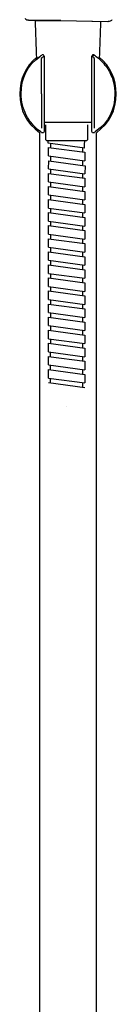
# Model space of a CAD drawing. Units: inches. Extents: x -160 to 365, y -492 to 789.
# Drawn here: x -97 to -63, y -143 to 206 of the extents above; entities that cross this region are included whole.
import ezdxf

# ---------------------------------------------------------------- set-up
doc = ezdxf.new("R2010")
doc.units = ezdxf.units.IN
doc.header["$MEASUREMENT"] = 0
doc.linetypes.add('AI-Linetype-2', pattern=[29.747804, 18.592377, -3.718476, 3.718476, -3.718476])

# ---------------------------------------------------------------- blocks, each defined once
blk = doc.blocks.new('block 3')
at = {"color": 7, "lineweight": 25}
blk.add_open_spline([(-69.67, -361.14), (-69.67, -185.3), (-69.67, -9.6), (-69.67, 166.24)], degree=3, dxfattribs=at)
blk = doc.blocks.new('block 5')
at = {"color": 7, "lineweight": 25}
blk.add_open_spline([(-89.67, 25.54), (-89.67, 72.49), (-89.67, 119.29), (-89.67, 166.24)], degree=3, dxfattribs=at)
blk = doc.blocks.new('block 6')
at = {"color": 7, "lineweight": 25}
blk.add_open_spline([(-89.67, -361.14), (-89.67, -282.91), (-89.67, -52.69), (-89.67, 25.54)], degree=3, dxfattribs=at)
blk = doc.blocks.new('block 38')
at = {"color": 7, "lineweight": 25}
blk.add_open_spline([(-67.96, 191.72), (-67.77, 191.53), (-67.59, 191.34), (-67.4, 191.14)], degree=3, dxfattribs=at)
blk = doc.blocks.new('block 39')
at = {"color": 7, "lineweight": 25}
blk.add_open_spline([(-67.4, 191.14), (-67.04, 190.73), (-66.7, 190.31), (-66.37, 189.88)], degree=3, dxfattribs=at)
blk = doc.blocks.new('block 40')
at = {"color": 7, "lineweight": 25}
blk.add_open_spline([(-66.37, 189.88), (-66.21, 189.66), (-66.05, 189.44), (-65.9, 189.21)], degree=3, dxfattribs=at)
blk = doc.blocks.new('block 41')
at = {"color": 7, "lineweight": 25}
blk.add_open_spline([(-65.9, 189.21), (-65.55, 188.69), (-65.23, 188.14), (-64.94, 187.57)], degree=3, dxfattribs=at)
blk = doc.blocks.new('block 42')
at = {"color": 7, "lineweight": 25}
blk.add_open_spline([(-69.94, 193.41), (-69.24, 192.9), (-68.58, 192.34), (-67.96, 191.72)], degree=3, dxfattribs=at)
blk = doc.blocks.new('block 43')
at = {"color": 7, "lineweight": 25}
blk.add_open_spline([(-91.38, 168.31), (-91.57, 168.5), (-91.76, 168.69), (-91.94, 168.9)], degree=3, dxfattribs=at)
blk = doc.blocks.new('block 44')
at = {"color": 7, "lineweight": 25}
blk.add_open_spline([(-91.94, 168.9), (-92.31, 169.3), (-92.65, 169.72), (-92.97, 170.15)], degree=3, dxfattribs=at)
blk = doc.blocks.new('block 45')
at = {"color": 7, "lineweight": 25}
blk.add_open_spline([(-92.97, 170.15), (-93.13, 170.37), (-93.29, 170.59), (-93.44, 170.82)], degree=3, dxfattribs=at)
blk = doc.blocks.new('block 46')
at = {"color": 7, "lineweight": 25}
blk.add_open_spline([(-93.44, 170.82), (-93.79, 171.35), (-94.12, 171.89), (-94.41, 172.46)], degree=3, dxfattribs=at)
blk = doc.blocks.new('block 47')
at = {"color": 7, "lineweight": 25}
blk.add_open_spline([(-89.4, 166.62), (-90.11, 167.13), (-90.77, 167.69), (-91.38, 168.31)], degree=3, dxfattribs=at)
blk = doc.blocks.new('block 48')
at = {"color": 7, "lineweight": 25}
blk.add_open_spline([(-71.24, 168.38), (-71.24, 168.86), (-71.24, 169.33), (-71.24, 169.8)], degree=3, dxfattribs=at)
blk = doc.blocks.new('block 49')
at = {"color": 7, "lineweight": 25}
blk.add_open_spline([(-88.1, 169.8), (-88.1, 169.33), (-88.1, 168.85), (-88.1, 168.38)], degree=3, dxfattribs=at)
blk = doc.blocks.new('block 50')
at = {"color": 7, "lineweight": 25}
blk.add_open_spline([(-88.1, 170.02), (-85.96, 170.02), (-83.82, 170.02), (-81.68, 170.02)], degree=3, dxfattribs=at)
blk = doc.blocks.new('block 51')
at = {"color": 7, "lineweight": 25}
blk.add_open_spline([(-81.68, 170.02), (-78.2, 170.02), (-74.72, 170.02), (-71.24, 170.02)], degree=3, dxfattribs=at)
blk = doc.blocks.new('block 81')
at = {"color": 7, "lineweight": 25}
blk.add_open_spline([(-96.7, 180.02), (-96.7, 174.23), (-94.36, 169.64), (-89.67, 166.24)], degree=3, dxfattribs=at)
blk = doc.blocks.new('block 82')
at = {"color": 7, "lineweight": 25}
blk.add_open_spline([(-69.67, 166.24), (-64.99, 169.64), (-62.65, 174.23), (-62.65, 180.02)], degree=3, dxfattribs=at)
blk = doc.blocks.new('block 83')
at = {"color": 7, "lineweight": 25}
blk.add_open_spline([(-62.65, 180.02), (-62.65, 185.26), (-64.65, 189.58), (-68.64, 192.98)], degree=3, dxfattribs=at)
blk = doc.blocks.new('block 84')
at = {"color": 7, "lineweight": 25}
blk.add_open_spline([(-90.71, 192.98), (-94.7, 189.58), (-96.7, 185.26), (-96.7, 180.02)], degree=3, dxfattribs=at)
blk = doc.blocks.new('block 85')
at = {"color": 7, "lineweight": 25}
blk.add_open_spline([(-69.96, 166.61), (-70.1, 166.5), (-70.24, 166.4), (-70.38, 166.3)], degree=3, dxfattribs=at)
blk = doc.blocks.new('block 86')
at = {"color": 7, "lineweight": 25}
blk.add_open_spline([(-70.37, 193.72), (-70.23, 193.62), (-70.1, 193.53), (-69.96, 193.43)], degree=3, dxfattribs=at)
blk = doc.blocks.new('block 87')
at = {"color": 7, "lineweight": 25}
blk.add_open_spline([(-71.01, 193.79), (-71.15, 193.7), (-71.23, 193.57), (-71.24, 193.4)], degree=3, dxfattribs=at)
blk = doc.blocks.new('block 88')
at = {"color": 7, "lineweight": 25}
blk.add_open_spline([(-70.49, 193.8), (-70.64, 193.89), (-70.79, 193.89), (-70.95, 193.82)], degree=3, dxfattribs=at)
blk = doc.blocks.new('block 89')
at = {"color": 7, "lineweight": 25}
blk.add_open_spline([(-70.46, 193.78), (-70.46, 193.78), (-70.43, 193.76), (-70.37, 193.72)], degree=3, dxfattribs=at)
blk = doc.blocks.new('block 90')
at = {"color": 7, "lineweight": 25}
blk.add_open_spline([(-70.49, 193.82), (-70.51, 193.83), (-70.53, 193.84), (-70.54, 193.85)], degree=3, dxfattribs=at)
blk = doc.blocks.new('block 91')
at = {"color": 7, "lineweight": 25}
blk.add_open_spline([(-70.62, 193.85), (-70.61, 193.85), (-70.59, 193.84), (-70.58, 193.84)], degree=3, dxfattribs=at)
blk = doc.blocks.new('block 92')
at = {"color": 7, "lineweight": 25}
blk.add_open_spline([(-71.01, 193.79), (-70.99, 193.8), (-70.97, 193.81), (-70.95, 193.82)], degree=3, dxfattribs=at)
blk = doc.blocks.new('block 93')
at = {"color": 7, "lineweight": 25}
blk.add_open_spline([(-71.24, 193.37), (-71.24, 193.38), (-71.24, 193.38), (-71.24, 193.39)], degree=3, dxfattribs=at)
blk = doc.blocks.new('block 94')
at = {"color": 7, "lineweight": 25}
blk.add_open_spline([(-88.82, 193.84), (-88.83, 193.83), (-88.84, 193.83), (-88.85, 193.82)], degree=3, dxfattribs=at)
blk = doc.blocks.new('block 95')
at = {"color": 7, "lineweight": 25}
blk.add_open_spline([(-88.1, 193.39), (-88.1, 193.38), (-88.1, 193.38), (-88.1, 193.37)], degree=3, dxfattribs=at)
blk = doc.blocks.new('block 96')
at = {"color": 7, "lineweight": 25}
blk.add_open_spline([(-88.4, 193.82), (-88.38, 193.81), (-88.36, 193.8), (-88.34, 193.79)], degree=3, dxfattribs=at)
blk = doc.blocks.new('block 97')
at = {"color": 7, "lineweight": 25}
blk.add_open_spline([(-88.4, 193.82), (-88.55, 193.89), (-88.69, 193.89), (-88.83, 193.81)], degree=3, dxfattribs=at)
blk = doc.blocks.new('block 98')
at = {"color": 7, "lineweight": 25}
blk.add_open_spline([(-88.11, 193.4), (-88.12, 193.57), (-88.19, 193.7), (-88.34, 193.79)], degree=3, dxfattribs=at)
blk = doc.blocks.new('block 99')
at = {"color": 7, "lineweight": 25}
blk.add_open_spline([(-88.98, 193.72), (-88.92, 193.76), (-88.89, 193.78), (-88.88, 193.78)], degree=3, dxfattribs=at)
blk = doc.blocks.new('block 100')
at = {"color": 7, "lineweight": 25}
blk.add_open_spline([(-89.38, 193.43), (-89.25, 193.53), (-89.11, 193.62), (-88.98, 193.72)], degree=3, dxfattribs=at)
blk = doc.blocks.new('block 101')
at = {"color": 7, "lineweight": 25}
blk.add_open_spline([(-88.96, 166.3), (-89.1, 166.4), (-89.24, 166.5), (-89.38, 166.61)], degree=3, dxfattribs=at)
blk = doc.blocks.new('block 102')
at = {"color": 7, "lineweight": 25}
blk.add_open_spline([(-88.88, 166.25), (-88.89, 166.25), (-88.91, 166.27), (-88.96, 166.3)], degree=3, dxfattribs=at)
blk = doc.blocks.new('block 103')
at = {"color": 7, "lineweight": 25}
blk.add_open_spline([(-70.46, 166.25), (-70.45, 166.25), (-70.45, 166.26), (-70.44, 166.26), (-70.42, 166.27), (-70.4, 166.29), (-70.36, 166.31)], degree=3, knots=[0, 0, 0, 0, 1, 1, 1, 2, 2, 2, 2], dxfattribs=at)
blk = doc.blocks.new('block 104')
at = {"color": 7, "lineweight": 25}
blk.add_open_spline([(-63.11, 180.02), (-63.11, 174.39), (-65.39, 169.92), (-69.94, 166.62)], degree=3, dxfattribs=at)
blk = doc.blocks.new('block 105')
at = {"color": 7, "lineweight": 25}
blk.add_open_spline([(-64.94, 187.57), (-63.72, 185.2), (-63.11, 182.68), (-63.11, 180.02)], degree=3, dxfattribs=at)
blk = doc.blocks.new('block 106')
at = {"color": 7, "lineweight": 25}
blk.add_open_spline([(-96.23, 180.02), (-96.23, 185.64), (-93.96, 190.11), (-89.4, 193.41)], degree=3, dxfattribs=at)
blk = doc.blocks.new('block 107')
at = {"color": 7, "lineweight": 25}
blk.add_open_spline([(-94.41, 172.46), (-95.62, 174.83), (-96.23, 177.35), (-96.23, 180.02)], degree=3, dxfattribs=at)
blk = doc.blocks.new('block 108')
at = {"color": 7, "lineweight": 25}
blk.add_open_spline([(-88.98, 166.31), (-88.94, 166.29), (-88.92, 166.27), (-88.9, 166.26), (-88.9, 166.26), (-88.9, 166.26), (-88.9, 166.26)], degree=3, knots=[0, 0, 0, 0, 1, 1, 1, 2, 2, 2, 2], dxfattribs=at)
blk = doc.blocks.new('block 109')
at = {"color": 7, "lineweight": 25}
blk.add_open_spline([(-68.58, 192.4), (-68.55, 192.37), (-68.52, 192.35), (-68.51, 192.34), (-68.49, 192.33), (-68.5, 192.35), (-68.55, 192.4), (-68.58, 192.43), (-68.61, 192.46), (-68.66, 192.5)], degree=3, knots=[0, 0, 0, 0, 1, 1, 1, 2, 2, 2, 3, 3, 3, 3], dxfattribs=at)
blk = doc.blocks.new('block 110')
at = {"color": 7, "lineweight": 25}
blk.add_open_spline([(-90.69, 192.46), (-90.36, 192.74), (-90.02, 193), (-89.67, 193.26)], degree=3, dxfattribs=at)
blk = doc.blocks.new('block 111')
at = {"color": 7, "lineweight": 25}
blk.add_open_spline([(-90.69, 192.5), (-90.73, 192.46), (-90.76, 192.43), (-90.79, 192.4), (-90.84, 192.35), (-90.86, 192.33), (-90.84, 192.34), (-90.82, 192.35), (-90.8, 192.37), (-90.76, 192.4)], degree=3, knots=[0, 0, 0, 0, 1, 1, 1, 2, 2, 2, 3, 3, 3, 3], dxfattribs=at)
blk = doc.blocks.new('block 126')
at = {"color": 7, "lineweight": 25}
blk.add_open_spline([(-89.01, 180.02), (-89.01, 184.06), (-89.01, 188.11), (-89.01, 192.15)], degree=3, dxfattribs=at)
blk = doc.blocks.new('block 127')
at = {"color": 7, "lineweight": 25}
blk.add_open_spline([(-70.33, 167.88), (-70.33, 171.92), (-70.33, 175.97), (-70.33, 180.02)], degree=3, dxfattribs=at)
blk = doc.blocks.new('block 128')
at = {"color": 7, "lineweight": 25}
blk.add_open_spline([(-71.06, 193.3), (-70.93, 193.21), (-70.79, 193.12), (-70.66, 193.02)], degree=3, dxfattribs=at)
blk = doc.blocks.new('block 129')
at = {"color": 7, "lineweight": 25}
blk.add_open_spline([(-70.33, 192.15), (-70.33, 192.24), (-70.34, 192.33), (-70.36, 192.42), (-70.37, 192.5), (-70.4, 192.59), (-70.43, 192.67), (-70.46, 192.74), (-70.49, 192.82), (-70.53, 192.88), (-70.57, 192.94), (-70.62, 192.99), (-70.66, 193.02)], degree=3, knots=[0, 0, 0, 0, 1, 1, 1, 2, 2, 2, 3, 3, 3, 4, 4, 4, 4], dxfattribs=at)
blk = doc.blocks.new('block 130')
at = {"color": 7, "lineweight": 25}
blk.add_open_spline([(-70.33, 180.02), (-70.33, 184.06), (-70.33, 188.11), (-70.33, 192.15)], degree=3, dxfattribs=at)
blk = doc.blocks.new('block 131')
at = {"color": 7, "lineweight": 25}
blk.add_lwpolyline([(-89.01, 192.15), (-89.01, 192.22), (-89.01, 192.28), (-89, 192.35), (-88.99, 192.41), (-88.97, 192.48), (-88.96, 192.55), (-88.94, 192.61), (-88.92, 192.67), (-88.89, 192.73), (-88.87, 192.78), (-88.84, 192.83), (-88.81, 192.88), (-88.78, 192.92), (-88.75, 192.96), (-88.71, 192.99), (-88.68, 193.02)], dxfattribs=at)
blk = doc.blocks.new('block 132')
at = {"color": 7, "lineweight": 25}
blk.add_open_spline([(-88.68, 193.02), (-88.55, 193.12), (-88.42, 193.21), (-88.28, 193.3)], degree=3, dxfattribs=at)
blk = doc.blocks.new('block 133')
at = {"color": 7, "lineweight": 25}
blk.add_open_spline([(-89.01, 180.02), (-89.01, 175.97), (-89.01, 171.92), (-89.01, 167.88)], degree=3, dxfattribs=at)
blk = doc.blocks.new('block 134')
at = {"color": 7, "lineweight": 25}
blk.add_lwpolyline([(-71.06, 193.3), (-71.06, 193.3)], dxfattribs=at)
blk = doc.blocks.new('block 135')
at = {"color": 7, "lineweight": 25}
blk.add_open_spline([(-70.46, 166.25), (-70.63, 166.14), (-70.8, 166.13), (-70.98, 166.22), (-71.15, 166.32), (-71.24, 166.46), (-71.24, 166.66)], degree=3, knots=[0, 0, 0, 0, 1, 1, 1, 2, 2, 2, 2], dxfattribs=at)
blk = doc.blocks.new('block 136')
at = {"color": 7, "lineweight": 25}
blk.add_open_spline([(-71.06, 193.3), (-71.05, 193.35), (-71.04, 193.39), (-71.02, 193.42), (-71, 193.46), (-70.98, 193.5), (-70.95, 193.53), (-70.91, 193.6), (-70.84, 193.66), (-70.77, 193.7), (-70.71, 193.74), (-70.64, 193.77), (-70.56, 193.77), (-70.49, 193.77), (-70.43, 193.76), (-70.37, 193.72)], degree=3, knots=[0, 0, 0, 0, 1, 1, 1, 2, 2, 2, 3, 3, 3, 4, 4, 4, 5, 5, 5, 5], dxfattribs=at)
blk = doc.blocks.new('block 137')
at = {"color": 7, "lineweight": 25}
blk.add_open_spline([(-71.24, 193.37), (-71.18, 193.35), (-71.12, 193.32), (-71.06, 193.3)], degree=3, dxfattribs=at)
blk = doc.blocks.new('block 138')
at = {"color": 7, "lineweight": 25}
blk.add_open_spline([(-88.1, 193.37), (-88.16, 193.35), (-88.22, 193.32), (-88.28, 193.3)], degree=3, dxfattribs=at)
blk = doc.blocks.new('block 139')
at = {"color": 7, "lineweight": 25}
blk.add_open_spline([(-88.1, 166.66), (-88.1, 166.46), (-88.19, 166.32), (-88.37, 166.22), (-88.55, 166.13), (-88.72, 166.14), (-88.88, 166.25)], degree=3, knots=[0, 0, 0, 0, 1, 1, 1, 2, 2, 2, 2], dxfattribs=at)
blk = doc.blocks.new('block 140')
at = {"color": 7, "lineweight": 25}
blk.add_open_spline([(-71.24, 168.28), (-71.25, 174.15), (-71.25, 180.02), (-71.26, 185.89)], degree=3, dxfattribs=at)
blk = doc.blocks.new('block 141')
at = {"color": 7, "lineweight": 25}
blk.add_open_spline([(-71.24, 193.37), (-71.25, 193.38), (-71.26, 193.39), (-71.27, 193.4)], degree=3, dxfattribs=at)
blk = doc.blocks.new('block 142')
at = {"color": 7, "lineweight": 25}
blk.add_open_spline([(-71.24, 167.9), (-71.24, 176.39), (-71.24, 184.88), (-71.24, 193.37)], degree=3, dxfattribs=at)
blk = doc.blocks.new('block 143')
at = {"color": 7, "lineweight": 25}
blk.add_open_spline([(-71.24, 166.66), (-71.24, 167.07), (-71.24, 167.48), (-71.24, 167.9)], degree=3, dxfattribs=at)
blk = doc.blocks.new('block 144')
at = {"color": 7, "lineweight": 25}
blk.add_open_spline([(-88.1, 167.9), (-88.1, 167.48), (-88.1, 167.07), (-88.1, 166.66)], degree=3, dxfattribs=at)
blk = doc.blocks.new('block 145')
at = {"color": 7, "lineweight": 25}
blk.add_open_spline([(-88.08, 185.89), (-88.09, 180.02), (-88.1, 174.15), (-88.1, 168.28)], degree=3, dxfattribs=at)
blk = doc.blocks.new('block 146')
at = {"color": 7, "lineweight": 25}
blk.add_open_spline([(-88.1, 193.37), (-88.1, 184.88), (-88.1, 176.39), (-88.1, 167.9)], degree=3, dxfattribs=at)
blk = doc.blocks.new('block 147')
at = {"color": 7, "lineweight": 25}
blk.add_open_spline([(-88.08, 193.4), (-88.09, 193.39), (-88.09, 193.38), (-88.1, 193.37)], degree=3, dxfattribs=at)
blk = doc.blocks.new('block 157')
at = {"color": 7, "lineweight": 25}
blk.add_lwpolyline([(-72.69, 163.87), (-72.69, 168.98)], dxfattribs=at)
blk = doc.blocks.new('block 158')
at = {"color": 7, "lineweight": 25}
blk.add_lwpolyline([(-87.57, 168.98), (-87.57, 163.87)], dxfattribs=at)
blk = doc.blocks.new('block 159')
at = {"color": 7, "lineweight": 25}
blk.add_lwpolyline([(-87.6, 163.87), (-87.14, 163.4)], dxfattribs=at)
blk = doc.blocks.new('block 160')
at = {"color": 7, "lineweight": 25}
blk.add_lwpolyline([(-73.19, 163.4), (-72.73, 163.87)], dxfattribs=at)
blk = doc.blocks.new('block 161')
at = {"color": 7, "lineweight": 25}
blk.add_lwpolyline([(-73.16, 163.4), (-87.1, 163.4)], dxfattribs=at)
blk = doc.blocks.new('block 162')
at = {"color": 7, "lineweight": 25}
blk.add_lwpolyline([(-74.54, 133.24), (-74.54, 131.66)], dxfattribs=at)
blk = doc.blocks.new('block 163')
at = {"color": 7, "lineweight": 25}
blk.add_lwpolyline([(-86.51, 133.29), (-73.69, 131.54)], dxfattribs=at)
blk = doc.blocks.new('block 164')
at = {"color": 7, "lineweight": 25}
blk.add_lwpolyline([(-85.9, 134.78), (-85.9, 133.19)], dxfattribs=at)
blk = doc.blocks.new('block 165')
at = {"color": 7, "lineweight": 25}
blk.add_lwpolyline([(-73.69, 131.55), (-73.69, 128.51)], dxfattribs=at)
blk = doc.blocks.new('block 166')
at = {"color": 7, "lineweight": 25}
blk.add_lwpolyline([(-86.51, 130.25), (-86.51, 133.29)], dxfattribs=at)
blk = doc.blocks.new('block 167')
at = {"color": 7, "lineweight": 25}
blk.add_lwpolyline([(-86.51, 130.25), (-73.69, 128.51)], dxfattribs=at)
blk = doc.blocks.new('block 168')
at = {"color": 7, "lineweight": 25}
blk.add_lwpolyline([(-74.54, 128.6), (-74.54, 127.03)], dxfattribs=at)
blk = doc.blocks.new('block 169')
at = {"color": 7, "lineweight": 25}
blk.add_lwpolyline([(-86.51, 128.65), (-73.69, 126.91)], dxfattribs=at)
blk = doc.blocks.new('block 170')
at = {"color": 7, "lineweight": 25}
blk.add_lwpolyline([(-85.9, 130.14), (-85.9, 128.56)], dxfattribs=at)
blk = doc.blocks.new('block 171')
at = {"color": 7, "lineweight": 25}
blk.add_lwpolyline([(-73.69, 126.91), (-73.69, 123.88)], dxfattribs=at)
blk = doc.blocks.new('block 172')
at = {"color": 7, "lineweight": 25}
blk.add_lwpolyline([(-86.51, 125.62), (-86.51, 128.65)], dxfattribs=at)
blk = doc.blocks.new('block 173')
at = {"color": 7, "lineweight": 25}
blk.add_lwpolyline([(-86.51, 125.62), (-73.69, 123.88)], dxfattribs=at)
blk = doc.blocks.new('block 174')
at = {"color": 7, "lineweight": 25}
blk.add_lwpolyline([(-74.54, 123.97), (-74.54, 122.4)], dxfattribs=at)
blk = doc.blocks.new('block 175')
at = {"color": 7, "lineweight": 25}
blk.add_lwpolyline([(-86.51, 124.02), (-73.69, 122.28)], dxfattribs=at)
blk = doc.blocks.new('block 176')
at = {"color": 7, "lineweight": 25}
blk.add_lwpolyline([(-85.9, 125.51), (-85.9, 123.93)], dxfattribs=at)
blk = doc.blocks.new('block 177')
at = {"color": 7, "lineweight": 25}
blk.add_lwpolyline([(-73.69, 122.28), (-73.69, 119.25)], dxfattribs=at)
blk = doc.blocks.new('block 178')
at = {"color": 7, "lineweight": 25}
blk.add_lwpolyline([(-86.51, 120.99), (-86.51, 124.02)], dxfattribs=at)
blk = doc.blocks.new('block 179')
at = {"color": 7, "lineweight": 25}
blk.add_lwpolyline([(-86.51, 120.99), (-73.69, 119.25)], dxfattribs=at)
blk = doc.blocks.new('block 180')
at = {"color": 7, "lineweight": 25}
blk.add_lwpolyline([(-74.54, 119.34), (-74.54, 117.76)], dxfattribs=at)
blk = doc.blocks.new('block 181')
at = {"color": 7, "lineweight": 25}
blk.add_lwpolyline([(-86.51, 119.39), (-73.69, 117.65)], dxfattribs=at)
blk = doc.blocks.new('block 182')
at = {"color": 7, "lineweight": 25}
blk.add_lwpolyline([(-85.9, 120.88), (-85.9, 119.29)], dxfattribs=at)
blk = doc.blocks.new('block 183')
at = {"color": 7, "lineweight": 25}
blk.add_lwpolyline([(-73.69, 117.65), (-73.69, 114.61)], dxfattribs=at)
blk = doc.blocks.new('block 184')
at = {"color": 7, "lineweight": 25}
blk.add_lwpolyline([(-86.51, 116.36), (-86.51, 119.39)], dxfattribs=at)
blk = doc.blocks.new('block 185')
at = {"color": 7, "lineweight": 25}
blk.add_lwpolyline([(-86.51, 116.36), (-73.69, 114.61)], dxfattribs=at)
blk = doc.blocks.new('block 186')
at = {"color": 7, "lineweight": 25}
blk.add_lwpolyline([(-74.54, 114.71), (-74.54, 113.13)], dxfattribs=at)
blk = doc.blocks.new('block 187')
at = {"color": 7, "lineweight": 25}
blk.add_lwpolyline([(-86.51, 114.76), (-73.69, 113.02)], dxfattribs=at)
blk = doc.blocks.new('block 188')
at = {"color": 7, "lineweight": 25}
blk.add_lwpolyline([(-85.9, 116.25), (-85.9, 114.66)], dxfattribs=at)
blk = doc.blocks.new('block 189')
at = {"color": 7, "lineweight": 25}
blk.add_lwpolyline([(-73.69, 113.02), (-73.69, 109.98)], dxfattribs=at)
blk = doc.blocks.new('block 190')
at = {"color": 7, "lineweight": 25}
blk.add_lwpolyline([(-86.51, 111.72), (-86.51, 114.76)], dxfattribs=at)
blk = doc.blocks.new('block 191')
at = {"color": 7, "lineweight": 25}
blk.add_lwpolyline([(-86.51, 111.72), (-73.69, 109.98)], dxfattribs=at)
blk = doc.blocks.new('block 192')
at = {"color": 7, "lineweight": 25}
blk.add_lwpolyline([(-74.54, 110.07), (-74.54, 108.5)], dxfattribs=at)
blk = doc.blocks.new('block 193')
at = {"color": 7, "lineweight": 25}
blk.add_lwpolyline([(-86.51, 110.12), (-73.69, 108.38)], dxfattribs=at)
blk = doc.blocks.new('block 194')
at = {"color": 7, "lineweight": 25}
blk.add_lwpolyline([(-85.9, 111.61), (-85.9, 110.03)], dxfattribs=at)
blk = doc.blocks.new('block 195')
at = {"color": 7, "lineweight": 25}
blk.add_lwpolyline([(-73.69, 108.38), (-73.69, 105.35)], dxfattribs=at)
blk = doc.blocks.new('block 196')
at = {"color": 7, "lineweight": 25}
blk.add_lwpolyline([(-86.51, 107.09), (-86.51, 110.12)], dxfattribs=at)
blk = doc.blocks.new('block 197')
at = {"color": 7, "lineweight": 25}
blk.add_lwpolyline([(-86.51, 107.09), (-73.69, 105.35)], dxfattribs=at)
blk = doc.blocks.new('block 198')
at = {"color": 7, "lineweight": 25}
blk.add_lwpolyline([(-74.54, 105.44), (-74.54, 103.87)], dxfattribs=at)
blk = doc.blocks.new('block 199')
at = {"color": 7, "lineweight": 25}
blk.add_lwpolyline([(-86.51, 105.49), (-73.69, 103.75)], dxfattribs=at)
blk = doc.blocks.new('block 200')
at = {"color": 7, "lineweight": 25}
blk.add_lwpolyline([(-85.9, 106.98), (-85.9, 105.4)], dxfattribs=at)
blk = doc.blocks.new('block 201')
at = {"color": 7, "lineweight": 25}
blk.add_lwpolyline([(-73.69, 103.75), (-73.69, 100.72)], dxfattribs=at)
blk = doc.blocks.new('block 202')
at = {"color": 7, "lineweight": 25}
blk.add_lwpolyline([(-86.51, 102.46), (-86.51, 105.49)], dxfattribs=at)
blk = doc.blocks.new('block 203')
at = {"color": 7, "lineweight": 25}
blk.add_lwpolyline([(-86.51, 102.46), (-73.69, 100.72)], dxfattribs=at)
blk = doc.blocks.new('block 204')
at = {"color": 7, "lineweight": 25}
blk.add_lwpolyline([(-74.54, 100.81), (-74.54, 99.23)], dxfattribs=at)
blk = doc.blocks.new('block 205')
at = {"color": 7, "lineweight": 25}
blk.add_lwpolyline([(-86.51, 100.86), (-73.69, 99.12)], dxfattribs=at)
blk = doc.blocks.new('block 206')
at = {"color": 7, "lineweight": 25}
blk.add_lwpolyline([(-85.9, 102.35), (-85.9, 100.76)], dxfattribs=at)
blk = doc.blocks.new('block 207')
at = {"color": 7, "lineweight": 25}
blk.add_lwpolyline([(-73.69, 99.12), (-73.69, 96.09)], dxfattribs=at)
blk = doc.blocks.new('block 208')
at = {"color": 7, "lineweight": 25}
blk.add_lwpolyline([(-86.51, 97.83), (-86.51, 100.86)], dxfattribs=at)
blk = doc.blocks.new('block 209')
at = {"color": 7, "lineweight": 25}
blk.add_lwpolyline([(-86.51, 97.83), (-73.69, 96.09)], dxfattribs=at)
blk = doc.blocks.new('block 210')
at = {"color": 7, "lineweight": 25}
blk.add_lwpolyline([(-74.54, 96.17), (-74.54, 94.59)], dxfattribs=at)
blk = doc.blocks.new('block 211')
at = {"color": 7, "lineweight": 25}
blk.add_lwpolyline([(-86.51, 96.22), (-73.69, 94.48)], dxfattribs=at)
blk = doc.blocks.new('block 212')
at = {"color": 7, "lineweight": 25}
blk.add_lwpolyline([(-85.9, 97.71), (-85.9, 96.12)], dxfattribs=at)
blk = doc.blocks.new('block 213')
at = {"color": 7, "lineweight": 25}
blk.add_lwpolyline([(-73.69, 94.48), (-73.69, 91.45)], dxfattribs=at)
blk = doc.blocks.new('block 214')
at = {"color": 7, "lineweight": 25}
blk.add_lwpolyline([(-86.51, 93.19), (-86.51, 96.22)], dxfattribs=at)
blk = doc.blocks.new('block 215')
at = {"color": 7, "lineweight": 25}
blk.add_lwpolyline([(-86.51, 93.19), (-73.69, 91.45)], dxfattribs=at)
blk = doc.blocks.new('block 216')
at = {"color": 7, "lineweight": 25}
blk.add_lwpolyline([(-74.54, 91.53), (-74.54, 89.95)], dxfattribs=at)
blk = doc.blocks.new('block 217')
at = {"color": 7, "lineweight": 25}
blk.add_lwpolyline([(-86.51, 91.58), (-73.69, 89.84)], dxfattribs=at)
blk = doc.blocks.new('block 218')
at = {"color": 7, "lineweight": 25}
blk.add_lwpolyline([(-85.9, 93.07), (-85.9, 91.48)], dxfattribs=at)
blk = doc.blocks.new('block 219')
at = {"color": 7, "lineweight": 25}
blk.add_lwpolyline([(-73.69, 89.84), (-73.69, 86.81)], dxfattribs=at)
blk = doc.blocks.new('block 220')
at = {"color": 7, "lineweight": 25}
blk.add_lwpolyline([(-86.55, 88.55), (-86.55, 91.58)], dxfattribs=at)
blk = doc.blocks.new('block 221')
at = {"color": 7, "lineweight": 25}
blk.add_lwpolyline([(-86.55, 88.55), (-73.73, 86.81)], dxfattribs=at)
blk = doc.blocks.new('block 222')
at = {"color": 7, "lineweight": 25}
blk.add_lwpolyline([(-74.58, 86.89), (-74.58, 85.31)], dxfattribs=at)
blk = doc.blocks.new('block 223')
at = {"color": 7, "lineweight": 25}
blk.add_lwpolyline([(-86.55, 86.94), (-73.73, 85.2)], dxfattribs=at)
blk = doc.blocks.new('block 224')
at = {"color": 7, "lineweight": 25}
blk.add_lwpolyline([(-85.93, 88.43), (-85.93, 86.84)], dxfattribs=at)
blk = doc.blocks.new('block 225')
at = {"color": 7, "lineweight": 25}
blk.add_lwpolyline([(-73.73, 85.2), (-73.73, 82.17)], dxfattribs=at)
blk = doc.blocks.new('block 226')
at = {"color": 7, "lineweight": 25}
blk.add_lwpolyline([(-86.55, 83.91), (-86.55, 86.94)], dxfattribs=at)
blk = doc.blocks.new('block 227')
at = {"color": 7, "lineweight": 25}
blk.add_lwpolyline([(-86.55, 83.91), (-73.73, 82.17)], dxfattribs=at)
blk = doc.blocks.new('block 228')
at = {"color": 7, "lineweight": 25}
blk.add_lwpolyline([(-74.58, 82.25), (-74.58, 80.68)], dxfattribs=at)
blk = doc.blocks.new('block 229')
at = {"color": 7, "lineweight": 25}
blk.add_lwpolyline([(-86.55, 82.3), (-73.73, 80.56)], dxfattribs=at)
blk = doc.blocks.new('block 230')
at = {"color": 7, "lineweight": 25}
blk.add_lwpolyline([(-85.93, 83.79), (-85.93, 82.2)], dxfattribs=at)
blk = doc.blocks.new('block 231')
at = {"color": 7, "lineweight": 25}
blk.add_lwpolyline([(-73.73, 80.56), (-73.73, 77.53)], dxfattribs=at)
blk = doc.blocks.new('block 232')
at = {"color": 7, "lineweight": 25}
blk.add_lwpolyline([(-86.55, 79.27), (-86.55, 82.3)], dxfattribs=at)
blk = doc.blocks.new('block 233')
at = {"color": 7, "lineweight": 25}
blk.add_lwpolyline([(-86.55, 79.27), (-73.73, 77.53)], dxfattribs=at)
blk = doc.blocks.new('block 234')
at = {"color": 7, "lineweight": 25}
blk.add_lwpolyline([(-74.54, 160.99), (-74.54, 159.41)], dxfattribs=at)
blk = doc.blocks.new('block 235')
at = {"color": 7, "lineweight": 25}
blk.add_lwpolyline([(-86.77, 162.65), (-73.73, 160.88)], dxfattribs=at)
blk = doc.blocks.new('block 236')
at = {"color": 7, "lineweight": 25}
blk.add_lwpolyline([(-86.51, 161.04), (-73.69, 159.3)], dxfattribs=at)
blk = doc.blocks.new('block 237')
at = {"color": 7, "lineweight": 25}
blk.add_lwpolyline([(-86.55, 158.21), (-86.55, 161.04)], dxfattribs=at)
blk = doc.blocks.new('block 238')
at = {"color": 7, "lineweight": 25}
blk.add_lwpolyline([(-85.9, 162.53), (-85.9, 160.94)], dxfattribs=at)
blk = doc.blocks.new('block 239')
at = {"color": 7, "lineweight": 25}
blk.add_lwpolyline([(-73.69, 159.3), (-73.69, 156.26)], dxfattribs=at)
blk = doc.blocks.new('block 240')
at = {"color": 7, "lineweight": 25}
blk.add_lwpolyline([(-86.51, 158.01), (-86.51, 161.04)], dxfattribs=at)
blk = doc.blocks.new('block 241')
at = {"color": 7, "lineweight": 25}
blk.add_lwpolyline([(-86.51, 158.01), (-73.69, 156.26)], dxfattribs=at)
blk = doc.blocks.new('block 242')
at = {"color": 7, "lineweight": 25}
blk.add_lwpolyline([(-86.55, 153.41), (-73.73, 151.67)], dxfattribs=at)
blk = doc.blocks.new('block 243')
at = {"color": 7, "lineweight": 25}
blk.add_lwpolyline([(-74.54, 156.4), (-74.54, 154.82)], dxfattribs=at)
blk = doc.blocks.new('block 244')
at = {"color": 7, "lineweight": 25}
blk.add_lwpolyline([(-86.46, 156.2), (-73.64, 154.45)], dxfattribs=at)
blk = doc.blocks.new('block 245')
at = {"color": 7, "lineweight": 25}
blk.add_lwpolyline([(-85.9, 157.94), (-85.9, 156.35)], dxfattribs=at)
blk = doc.blocks.new('block 246')
at = {"color": 7, "lineweight": 25}
blk.add_lwpolyline([(-73.64, 154.45), (-73.69, 151.67)], dxfattribs=at)
blk = doc.blocks.new('block 247')
at = {"color": 7, "lineweight": 25}
blk.add_lwpolyline([(-86.51, 153.41), (-86.46, 156.2)], dxfattribs=at)
blk = doc.blocks.new('block 248')
at = {"color": 7, "lineweight": 25}
blk.add_lwpolyline([(-86.51, 153.41), (-73.69, 151.67)], dxfattribs=at)
blk = doc.blocks.new('block 249')
at = {"color": 7, "lineweight": 25}
blk.add_lwpolyline([(-74.54, 151.77), (-74.54, 150.19)], dxfattribs=at)
blk = doc.blocks.new('block 250')
at = {"color": 7, "lineweight": 25}
blk.add_lwpolyline([(-86.51, 151.82), (-73.69, 150.07)], dxfattribs=at)
blk = doc.blocks.new('block 251')
at = {"color": 7, "lineweight": 25}
blk.add_lwpolyline([(-85.9, 153.31), (-85.9, 151.72)], dxfattribs=at)
blk = doc.blocks.new('block 252')
at = {"color": 7, "lineweight": 25}
blk.add_lwpolyline([(-73.69, 150.07), (-73.69, 147.04)], dxfattribs=at)
blk = doc.blocks.new('block 253')
at = {"color": 7, "lineweight": 25}
blk.add_lwpolyline([(-86.51, 148.78), (-86.51, 151.82)], dxfattribs=at)
blk = doc.blocks.new('block 254')
at = {"color": 7, "lineweight": 25}
blk.add_lwpolyline([(-86.51, 148.78), (-73.69, 147.04)], dxfattribs=at)
blk = doc.blocks.new('block 255')
at = {"color": 7, "lineweight": 25}
blk.add_lwpolyline([(-74.54, 147.13), (-74.54, 145.56)], dxfattribs=at)
blk = doc.blocks.new('block 256')
at = {"color": 7, "lineweight": 25}
blk.add_lwpolyline([(-86.51, 147.18), (-73.69, 145.44)], dxfattribs=at)
blk = doc.blocks.new('block 257')
at = {"color": 7, "lineweight": 25}
blk.add_lwpolyline([(-85.9, 148.67), (-85.9, 147.09)], dxfattribs=at)
blk = doc.blocks.new('block 258')
at = {"color": 7, "lineweight": 25}
blk.add_lwpolyline([(-73.69, 145.44), (-73.69, 142.41)], dxfattribs=at)
blk = doc.blocks.new('block 259')
at = {"color": 7, "lineweight": 25}
blk.add_lwpolyline([(-86.51, 144.15), (-86.51, 147.18)], dxfattribs=at)
blk = doc.blocks.new('block 260')
at = {"color": 7, "lineweight": 25}
blk.add_lwpolyline([(-86.51, 144.15), (-73.69, 142.41)], dxfattribs=at)
blk = doc.blocks.new('block 261')
at = {"color": 7, "lineweight": 25}
blk.add_lwpolyline([(-74.54, 142.5), (-74.54, 140.92)], dxfattribs=at)
blk = doc.blocks.new('block 262')
at = {"color": 7, "lineweight": 25}
blk.add_lwpolyline([(-86.51, 142.55), (-73.69, 140.81)], dxfattribs=at)
blk = doc.blocks.new('block 263')
at = {"color": 7, "lineweight": 25}
blk.add_lwpolyline([(-85.9, 144.04), (-85.9, 142.45)], dxfattribs=at)
blk = doc.blocks.new('block 264')
at = {"color": 7, "lineweight": 25}
blk.add_lwpolyline([(-73.69, 140.81), (-73.69, 137.78)], dxfattribs=at)
blk = doc.blocks.new('block 265')
at = {"color": 7, "lineweight": 25}
blk.add_lwpolyline([(-86.51, 139.52), (-86.51, 142.55)], dxfattribs=at)
blk = doc.blocks.new('block 266')
at = {"color": 7, "lineweight": 25}
blk.add_lwpolyline([(-86.51, 139.52), (-73.69, 137.78)], dxfattribs=at)
blk = doc.blocks.new('block 267')
at = {"color": 7, "lineweight": 25}
blk.add_lwpolyline([(-74.54, 137.87), (-74.54, 136.29)], dxfattribs=at)
blk = doc.blocks.new('block 268')
at = {"color": 7, "lineweight": 25}
blk.add_lwpolyline([(-86.51, 137.92), (-73.69, 136.18)], dxfattribs=at)
blk = doc.blocks.new('block 269')
at = {"color": 7, "lineweight": 25}
blk.add_lwpolyline([(-85.9, 139.41), (-85.9, 137.82)], dxfattribs=at)
blk = doc.blocks.new('block 270')
at = {"color": 7, "lineweight": 25}
blk.add_lwpolyline([(-73.69, 136.18), (-73.69, 133.14)], dxfattribs=at)
blk = doc.blocks.new('block 271')
at = {"color": 7, "lineweight": 25}
blk.add_lwpolyline([(-86.51, 134.88), (-86.51, 137.92)], dxfattribs=at)
blk = doc.blocks.new('block 272')
at = {"color": 7, "lineweight": 25}
blk.add_lwpolyline([(-86.51, 134.88), (-73.69, 133.14)], dxfattribs=at)
blk = doc.blocks.new('block 273')
at = {"color": 7, "lineweight": 25}
blk.add_lwpolyline([(-73.79, 161.67), (-73.79, 161.86), (-73.79, 161.91), (-73.79, 161.95), (-73.79, 161.98), (-73.79, 161.99), (-73.78, 163.4)], dxfattribs=at)
blk = doc.blocks.new('block 274')
at = {"color": 7, "lineweight": 25}
blk.add_lwpolyline([(-73.79, 160.88), (-73.79, 160.92), (-73.79, 160.97), (-73.79, 161.02), (-73.79, 161.08), (-73.79, 161.15), (-73.79, 161.22), (-73.79, 161.3), (-73.79, 161.37), (-73.79, 161.45), (-73.79, 161.53), (-73.79, 161.6), (-73.79, 161.67)], dxfattribs=at)
blk = doc.blocks.new('block 275')
at = {"color": 7, "lineweight": 25}
blk.add_lwpolyline([(-86.77, 163.31), (-86.76, 162.65)], dxfattribs=at)
blk = doc.blocks.new('block 276')
at = {"color": 7, "lineweight": 25}
blk.add_lwpolyline([(-74.58, 77.61), (-74.58, 76.04)], dxfattribs=at)
blk = doc.blocks.new('block 277')
at = {"color": 7, "lineweight": 25}
blk.add_lwpolyline([(-86.55, 77.66), (-73.73, 75.92)], dxfattribs=at)
blk = doc.blocks.new('block 278')
at = {"color": 7, "lineweight": 25}
blk.add_lwpolyline([(-85.93, 79.15), (-85.93, 77.56)], dxfattribs=at)
blk = doc.blocks.new('block 279')
at = {"color": 7, "linetype": 'AI-Linetype-2', "lineweight": 25}
blk.add_lwpolyline([(-80.12, 69.11), (-80.12, 69.11)], dxfattribs=at)

msp = doc.modelspace()

# ---------------------------------------------------------------- linework, layer by layer
at = {"color": 7, "lineweight": 25}
for points in [[(-92.88, 206.06), (-92.88, 206.07)], [(-82.17, 205.96), (-92.88, 206.06)], [(-82.17, 205.97), (-65.75, 205.7)], [(-82.17, 205.97), (-82.17, 205.96)], [(-82.17, 205.96), (-65.53, 205.68)]]:
    msp.add_lwpolyline(points, dxfattribs=at)
for points in [[(-93.61, 206.1), (-94, 206.13), (-94.62, 206.1), (-94.64, 206.66)], [(-90.69, 192.66), (-90.84, 196.88), (-91.01, 201.52), (-91.17, 206.04)], [(-64.19, 206.29), (-64.23, 205.71), (-65.14, 205.7), (-65.53, 205.68)], [(-68.18, 205.76), (-68.35, 201.25), (-68.5, 196.89), (-68.66, 192.66)]]:
    msp.add_open_spline(points, degree=3, dxfattribs=at)
msp.add_open_spline([(-93.61, 206.1), (-93.79, 206.1), (-92.7, 206.07), (-92.62, 206.07), (-92.33, 206.07), (-92.04, 206.07), (-91.75, 206.07), (-91.38, 206.07), (-89.29, 205.97), (-88.91, 205.97), (-88.16, 205.97), (-87.41, 205.97), (-86.66, 205.97), (-85.16, 205.97), (-83.66, 205.97), (-82.17, 205.97)], degree=3, knots=[0, 0, 0, 0, 1, 1, 1, 2, 2, 2, 3, 3, 3, 4, 4, 4, 5, 5, 5, 5], dxfattribs=at)

# ---------------------------------------------------------------- block references
for name in ['block 84', 'block 106', 'block 111', 'block 110', 'block 100', 'block 131', 'block 126', 'block 99', 'block 94', 'block 97', 'block 132', 'block 96', 'block 98', 'block 138', 'block 147', 'block 95', 'block 146', 'block 141', 'block 87', 'block 93', 'block 137', 'block 142', 'block 136', 'block 128', 'block 134', 'block 92', 'block 88', 'block 129', 'block 91', 'block 90', 'block 89', 'block 86', 'block 130', 'block 42', 'block 109', 'block 83', 'block 38', 'block 39', 'block 40', 'block 41', 'block 145', 'block 140', 'block 105', 'block 81', 'block 107', 'block 133', 'block 127', 'block 104', 'block 82', 'block 46', 'block 45', 'block 44', 'block 43', 'block 47', 'block 50', 'block 49', 'block 144', 'block 158', 'block 51', 'block 157', 'block 48', 'block 143', 'block 5', 'block 101', 'block 108', 'block 102', 'block 139', 'block 135', 'block 103', 'block 85', 'block 3', 'block 159', 'block 161', 'block 275', 'block 235', 'block 237', 'block 236', 'block 240', 'block 238', 'block 234', 'block 273', 'block 274', 'block 160', 'block 241', 'block 245', 'block 239', 'block 247', 'block 244', 'block 243', 'block 246', 'block 242', 'block 248', 'block 250', 'block 253', 'block 251', 'block 249', 'block 254', 'block 256', 'block 259', 'block 257', 'block 255', 'block 252', 'block 260', 'block 263', 'block 258', 'block 262', 'block 265', 'block 261', 'block 264', 'block 266', 'block 268', 'block 271', 'block 269', 'block 267', 'block 270', 'block 272', 'block 163', 'block 166', 'block 164', 'block 162', 'block 167', 'block 170', 'block 165', 'block 169', 'block 172', 'block 168', 'block 171', 'block 173', 'block 175', 'block 178', 'block 176', 'block 174', 'block 177', 'block 179', 'block 181', 'block 184', 'block 182', 'block 180', 'block 185', 'block 188', 'block 183', 'block 187', 'block 190', 'block 191', 'block 186', 'block 189', 'block 193', 'block 196', 'block 194', 'block 192', 'block 195', 'block 197', 'block 199', 'block 202', 'block 200', 'block 198', 'block 203', 'block 206', 'block 201', 'block 205', 'block 208', 'block 209', 'block 204', 'block 207', 'block 211', 'block 214', 'block 212', 'block 210', 'block 213', 'block 220', 'block 215', 'block 217', 'block 218', 'block 216', 'block 221', 'block 224', 'block 219', 'block 223', 'block 226', 'block 227', 'block 230', 'block 222', 'block 225', 'block 229', 'block 232', 'block 228', 'block 231', 'block 233', 'block 277', 'block 278', 'block 276', 'block 279', 'block 6']:
    msp.add_blockref(name, (0, 0))

doc.saveas('drawing.dxf')
